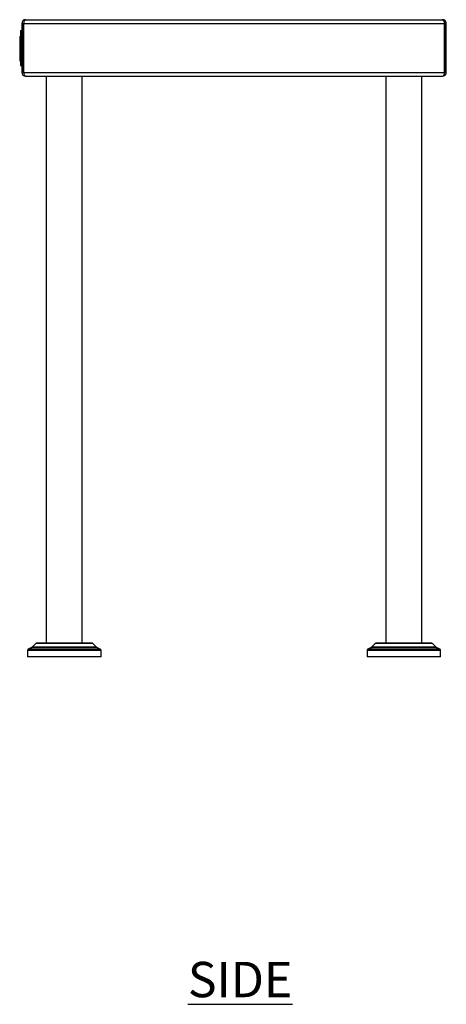
# Model space of a CAD drawing. Units: millimetres. Extents: x 951 to 4711, y 350 to 2339.
# Drawn here: x 4410 to 4711, y 469 to 1165 of the extents above; entities that cross this region are included whole.
import ezdxf

# ---------------------------------------------------------------- set-up
doc = ezdxf.new("R2010")
doc.units = ezdxf.units.MM
doc.layers.add('01-6-0600-SHELF', color=7, linetype='Continuous')
doc.styles.add('Meassure', font='arial.ttf')

msp = doc.modelspace()

# ---------------------------------------------------------------- linework, layer by layer
at = {"color": 7, "linetype": 'Continuous', "lineweight": 25}
for p, q in [((4411.08, 1162.53), (4411.08, 1127.93)), ((4411.08, 1162.53), (4412.28, 1162.53)), ((4412.28, 1162.53), (4412.28, 1127.93)), ((4412.35, 1162.53), (4709.81, 1162.53)), ((4412.35, 1127.93), (4412.35, 1162.53)), ((4413.78, 1165.23), (4708.38, 1165.23)), ((4709.81, 1162.53), (4709.81, 1127.93)), ((4711.08, 1162.53), (4709.88, 1162.53)), ((4709.88, 1127.93), (4709.88, 1162.53)), ((4711.08, 1127.93), (4711.08, 1162.53)), ((4410.08, 1157.55), (4411.08, 1157.55)), ((4410.08, 1157.55), (4410.08, 1157.48)), ((4410.08, 1157.48), (4411.08, 1157.48)), ((4410.08, 1157.48), (4410.08, 1157.28)), ((4410.08, 1157.28), (4411.08, 1157.28)), ((4410.08, 1157.28), (4410.08, 1156.98)), ((4410.08, 1156.98), (4411.08, 1156.98)), ((4410.08, 1156.98), (4410.08, 1156.57)), ((4410.08, 1156.57), (4411.08, 1156.57)), ((4410.08, 1156.57), (4410.08, 1156.08)), ((4410.08, 1156.08), (4411.08, 1156.08)), ((4410.08, 1156.08), (4410.08, 1155.52)), ((4410.08, 1155.52), (4411.08, 1155.52)), ((4410.08, 1155.52), (4410.08, 1154.9)), ((4410.58, 1157.55), (4411.08, 1157.55)), ((4410.58, 1157.55), (4410.58, 1157.48)), ((4410.58, 1157.48), (4411.08, 1157.48)), ((4410.58, 1157.48), (4410.58, 1157.28)), ((4410.58, 1157.28), (4411.08, 1157.28)), ((4410.58, 1157.28), (4410.58, 1156.98)), ((4410.58, 1156.98), (4411.08, 1156.98)), ((4410.58, 1156.98), (4410.58, 1156.57)), ((4410.58, 1156.57), (4411.08, 1156.57)), ((4410.58, 1156.57), (4410.58, 1156.08)), ((4410.58, 1156.08), (4411.08, 1156.08)), ((4410.58, 1156.08), (4410.58, 1155.52)), ((4410.58, 1155.52), (4411.08, 1155.52)), ((4410.58, 1155.52), (4410.58, 1154.9)), ((4409.58, 1153.27), (4409.58, 1150.29)), ((4409.58, 1153.27), (4410.08, 1153.27)), ((4409.58, 1150.29), (4410.08, 1150.29)), ((4409.58, 1150.29), (4409.58, 1146.06)), ((4410.08, 1154.9), (4410.08, 1154.23)), ((4410.08, 1154.9), (4411.08, 1154.9)), ((4410.08, 1154.23), (4410.08, 1136.22)), ((4410.08, 1154.23), (4411.08, 1154.23)), ((4410.58, 1154.9), (4410.58, 1154.23)), ((4410.58, 1154.9), (4411.08, 1154.9)), ((4410.58, 1154.23), (4411.08, 1154.23)), ((4410.58, 1154.23), (4410.58, 1136.22)), ((4409.58, 1146.06), (4410.08, 1146.06)), ((4409.58, 1146.06), (4409.58, 1145.58)), ((4409.58, 1145.58), (4410.08, 1145.58)), ((4409.58, 1145.58), (4409.58, 1142.2)), ((4409.58, 1142.2), (4409.58, 1141.37)), ((4409.58, 1142.2), (4410.08, 1142.2)), ((4409.58, 1141.37), (4410.08, 1141.37)), ((4409.58, 1141.37), (4409.58, 1136.17)), ((4409.58, 1136.17), (4410.08, 1136.17)), ((4410.08, 1136.22), (4410.08, 1135.56)), ((4410.08, 1136.22), (4411.08, 1136.22)), ((4410.08, 1135.56), (4411.08, 1135.56)), ((4410.08, 1135.56), (4410.08, 1134.94)), ((4410.08, 1134.94), (4411.08, 1134.94)), ((4410.08, 1134.94), (4410.08, 1134.37)), ((4410.08, 1134.37), (4411.08, 1134.37)), ((4410.08, 1134.37), (4410.08, 1133.88)), ((4410.58, 1136.22), (4410.58, 1135.56)), ((4410.58, 1136.22), (4411.08, 1136.22)), ((4410.58, 1135.56), (4411.08, 1135.56)), ((4410.58, 1135.56), (4410.58, 1134.94)), ((4410.58, 1134.94), (4411.08, 1134.94)), ((4410.58, 1134.94), (4410.58, 1134.37)), ((4410.58, 1134.37), (4411.08, 1134.37)), ((4410.58, 1134.37), (4410.58, 1133.88)), ((4410.08, 1133.88), (4411.08, 1133.88)), ((4410.08, 1133.88), (4410.08, 1133.48)), ((4410.08, 1133.48), (4411.08, 1133.48)), ((4410.08, 1133.48), (4410.08, 1133.17)), ((4410.08, 1133.17), (4411.08, 1133.17)), ((4410.08, 1133.17), (4410.08, 1132.98)), ((4410.08, 1132.98), (4411.08, 1132.98)), ((4410.08, 1132.98), (4410.08, 1132.91)), ((4410.08, 1132.91), (4411.08, 1132.91)), ((4410.58, 1133.88), (4411.08, 1133.88)), ((4410.58, 1133.88), (4410.58, 1133.48)), ((4410.58, 1133.48), (4411.08, 1133.48)), ((4410.58, 1133.48), (4410.58, 1133.17)), ((4410.58, 1133.17), (4411.08, 1133.17)), ((4410.58, 1133.17), (4410.58, 1132.98)), ((4410.58, 1132.98), (4411.08, 1132.98)), ((4410.58, 1132.98), (4410.58, 1132.91)), ((4410.58, 1132.91), (4411.08, 1132.91)), ((4411.08, 1127.93), (4412.28, 1127.93)), ((4412.35, 1127.93), (4709.81, 1127.93)), ((4711.08, 1127.93), (4709.88, 1127.93)), ((4413.78, 1125.23), (4413.78, 1125.23)), ((4413.85, 1125.23), (4413.78, 1125.23)), ((4413.85, 1125.23), (4708.31, 1125.23)), ((4424.38, 1125.23), (4424.38, 1125.03)), ((4457.78, 1125.03), (4424.38, 1125.03)), ((4428.38, 1125.03), (4428.38, 724.57)), ((4453.78, 724.57), (4453.78, 1125.03)), ((4457.78, 1125.03), (4457.78, 1125.23)), ((4664.38, 1125.23), (4664.38, 1125.03)), ((4697.78, 1125.03), (4664.38, 1125.03)), ((4668.38, 1125.03), (4668.38, 724.57)), ((4693.78, 724.57), (4693.78, 1125.03)), ((4697.78, 1125.03), (4697.78, 1125.23)), ((4708.38, 1125.23), (4708.31, 1125.23)), ((4708.38, 1125.23), (4708.38, 1125.23)), ((4420.89, 724.27), (4418.3, 721.69)), ((4426.33, 724.57), (4421.59, 724.57)), ((4460.57, 724.57), (4426.33, 724.57)), ((4463.86, 721.69), (4461.27, 724.27)), ((4660.89, 724.27), (4658.3, 721.69)), ((4700.57, 724.57), (4661.59, 724.57)), ((4703.86, 721.69), (4701.27, 724.27)), ((4415.08, 719.48), (4415.08, 715.03)), ((4418.02, 721.49), (4415.66, 720.39)), ((4466.5, 720.39), (4464.14, 721.49)), ((4467.08, 715.03), (4467.08, 719.48)), ((4655.08, 719.48), (4655.08, 715.03)), ((4658.02, 721.49), (4655.66, 720.39)), ((4706.5, 720.39), (4704.14, 721.49)), ((4707.08, 715.03), (4707.08, 719.48)), ((4421.4, 715.03), (4415.08, 715.03)), ((4467.08, 715.03), (4421.4, 715.03)), ((4707.08, 715.03), (4655.08, 715.03))]:
    msp.add_line(p, q, dxfattribs=at)
at = {"color": 8, "linetype": 'Continuous', "lineweight": 25}
for p, q in [((4425.79, 724.27), (4420.89, 724.27)), ((4461.27, 724.27), (4425.79, 724.27)), ((4701.27, 724.27), (4660.89, 724.27)), ((4421.4, 719.48), (4415.08, 719.48)), ((4421.84, 720.39), (4415.66, 720.39)), ((4423.62, 721.49), (4418.02, 721.49)), ((4423.84, 721.69), (4418.3, 721.69)), ((4467.08, 719.48), (4421.4, 719.48)), ((4466.5, 720.39), (4421.84, 720.39)), ((4464.14, 721.49), (4423.62, 721.49)), ((4463.86, 721.69), (4423.84, 721.69)), ((4707.08, 719.48), (4655.08, 719.48)), ((4706.5, 720.39), (4655.66, 720.39)), ((4704.14, 721.49), (4658.02, 721.49)), ((4703.86, 721.69), (4658.3, 721.69))]:
    msp.add_line(p, q, dxfattribs=at)
at = {"color": 7, "linetype": 'Continuous', "lineweight": 25}
for centre, radius, start, end in [((4413.78, 1162.53), 2.7, 90, 180), ((4413.78, 1162.53), 1.5, 159.04522, 180), ((4708.38, 1162.53), 2.7, 0, 90), ((4708.38, 1162.53), 1.5, 0, 20.95478), ((4413.78, 1127.93), 2.7, 180, 270), ((4413.78, 1127.93), 1.5, 180, 201.167), ((4708.38, 1127.93), 2.7, 270, 0), ((4708.38, 1127.93), 1.5, 338.833, 0), ((4421.59, 723.57), 1, 90, 135), ((4460.57, 723.57), 1, 45, 90), ((4661.59, 723.57), 1, 90, 135), ((4700.57, 723.57), 1, 45, 90), ((4416.08, 719.48), 1, 115, 180), ((4417.6, 722.4), 1, 295, 315), ((4464.56, 722.4), 1, 225, 245), ((4466.08, 719.48), 1, 0, 65), ((4656.08, 719.48), 1, 115, 180), ((4657.6, 722.4), 1, 295, 315), ((4704.56, 722.4), 1, 225, 245), ((4706.08, 719.48), 1, 0, 65)]:
    msp.add_arc(centre, radius, start, end, dxfattribs=at)
for centre, ratio, start_param, end_param in [((4413.78, 1162.53), 0.529366, 0, 1.570796), ((4708.38, 1162.53), 0.529366, 4.712389, 6.283185), ((4413.85, 1127.93), 0.555556, 1.570796, 3.141593), ((4708.31, 1127.93), 0.555556, 3.141593, 4.712389)]:
    msp.add_ellipse(centre, major_axis=(0, 2.7), ratio=ratio, start_param=start_param, end_param=end_param, dxfattribs=at)

# ---------------------------------------------------------------- texts
at = {"layer": '01-6-0600-SHELF', "insert": (4565.36, 486.86), "char_height": 25, "width": 311.3506, "attachment_point": 5, "style": 'Meassure'}
msp.add_mtext('{\\LSIDE}', dxfattribs=at)

doc.saveas('drawing.dxf')
